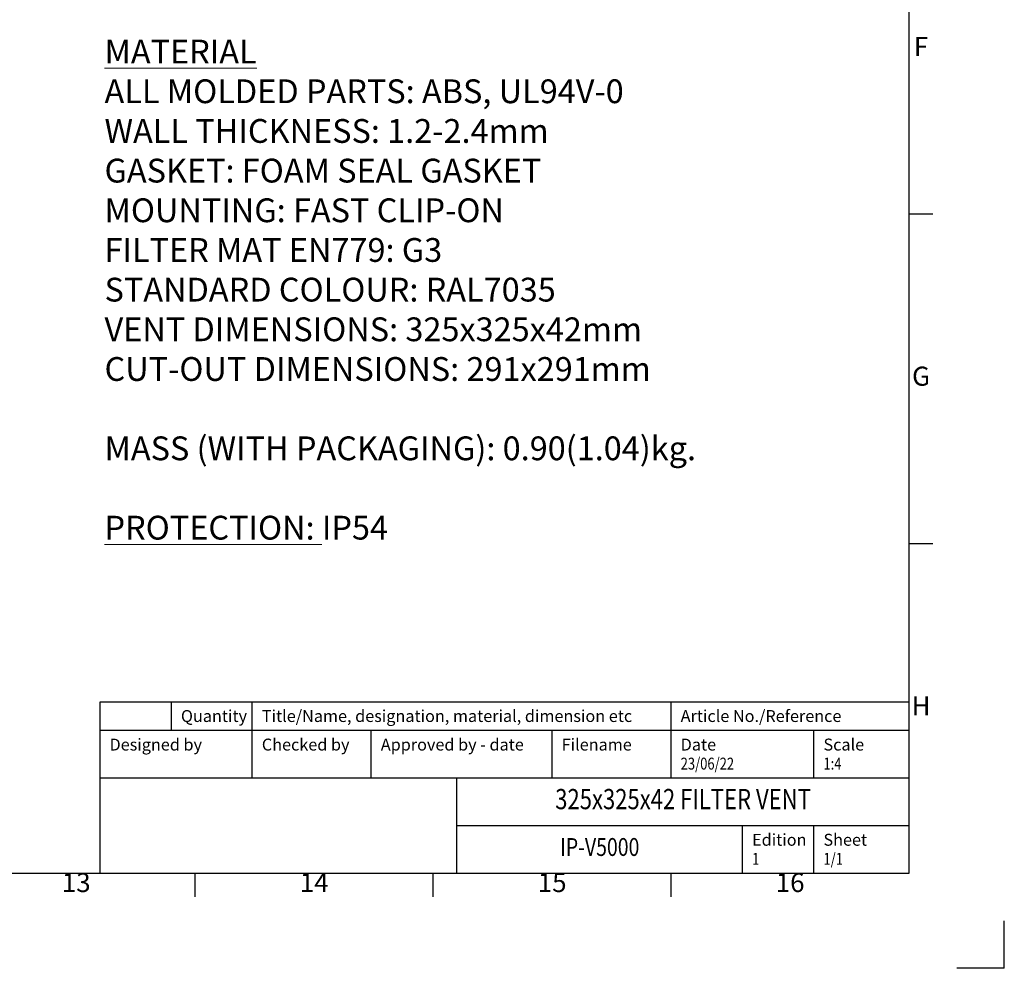
# Model space of a CAD drawing. Units: inches. Extents: x 819 to 2499, y 2 to 1190.
# Drawn here: x 2085 to 2499, y 2 to 401 of the extents above; entities that cross this region are included whole.
import ezdxf
from ezdxf.enums import TextEntityAlignment as Align

# ---------------------------------------------------------------- set-up
doc = ezdxf.new("R2010")
doc.units = ezdxf.units.IN
doc.header["$MEASUREMENT"] = 0
doc.layers.add('Dimensions', color=7, linetype='Continuous', lineweight=15)
doc.layers.add('Title Block', color=7, linetype='Continuous')
doc.styles.add('ISO Proportional', font='ARIALN.TTF', dxfattribs={"width": 0.8})
doc.styles.get("Standard").update_dxf_attribs({"font": 'romans.shx', "width": 0.8})

# ---------------------------------------------------------------- blocks, each defined once
blk = doc.blocks.new('ISO A1 title block')
at = {"layer": 'Title Block'}
for p, q in [((820, 20), (820, 574)), ((820, 158.5), (825, 158.5)), ((820, 89.25), (825, 89.25)), ((650, 56), (820, 56)), ((650, 50), (650, 56)), ((665, 50), (665, 56)), ((682, 50), (682, 56)), ((770, 50), (770, 56)), ((650, 50), (820, 50)), ((650, 20), (650, 50)), ((682, 40), (682, 50)), ((707, 40), (707, 50)), ((745, 40), (745, 50)), ((770, 40), (770, 50)), ((800, 40), (800, 50)), ((650, 40), (820, 40)), ((725, 20), (725, 40)), ((725, 30), (820, 30)), ((785, 20), (785, 30)), ((800, 20), (800, 30)), ((20, 20), (820, 20)), ((670, 15), (670, 20)), ((720, 15), (720, 20)), ((770, 15), (770, 20)), ((840, 0), (840, 10)), ((840, 0), (830, 0))]:
    blk.add_line(p, q, dxfattribs=at)
at = {"layer": 'Title Block', "style": 'ISO Proportional'}
for s, p in [('F', (822.5, 193.12)), ('G', (822.5, 123.88)), ('H', (822.5, 54.62)), ('13', (645, 17.5)), ('14', (695, 17.5)), ('15', (745, 17.5)), ('16', (795, 17.5))]:
    blk.add_text(s, height=4, dxfattribs=at).set_placement(p, align=Align.MIDDLE)
for s, p in [('Quantity', (667, 53)), ('Title/Name, designation, material, dimension etc', (684, 53)), ('Article No./Reference', (772, 53)), ('Designed by', (652, 47)), ('Checked by', (684, 47)), ('Approved by - date', (709, 47)), ('Filename', (747, 47)), ('Date', (772, 47)), ('Scale', (802, 47)), ('Edition', (787, 27)), ('Sheet', (802, 27))]:
    blk.add_text(s, height=2.5, dxfattribs=at).set_placement(p, align=Align.MIDDLE_LEFT)
at = {"layer": 'Title Block', "style": 'ISO Proportional', "flags": 8}
for tag, p in [('FILENAME', (747, 43)), ('DATE', (772, 43)), ('SCALE', (802, 43)), ('EDITION', (787, 23)), ('SHEET', (802, 23))]:
    blk.add_attdef(tag, text='', height=2.5, dxfattribs=at).set_placement(p, align=Align.MIDDLE_LEFT)
blk.add_attdef('DRAWING_NUMBER', text='', height=3, dxfattribs=at).set_placement((755, 25), align=Align.MIDDLE)

msp = doc.modelspace()

# ---------------------------------------------------------------- linework, layer by layer
at = {"layer": 'Dimensions'}
msp.add_line((2118.51, 82.1), (2118.51, 42.1), dxfattribs=at)
at = {"layer": 'Dimensions', "linetype": 'Continuous', "lineweight": 15}
msp.add_line((2118.51, 74.1), (2118.51, 42.1), dxfattribs=at)

# ---------------------------------------------------------------- block references
at = {"layer": 'Title Block'}
ref = msp.add_blockref('ISO A1 title block', (818.51, 2.1), dxfattribs=dict(at, xscale=2, yscale=2, zscale=2))
ref.add_attrib('DRAWING_NUMBER', 'IP-V5000', dxfattribs={"height": 7.5, "width": 0.8}).set_placement((2328.51, 52.1), align=Align.MIDDLE)
ref.add_attrib('TITLE', '325x325x42 FILTER VENT', dxfattribs={"height": 8.5, "width": 0.8}).set_placement((2363.51, 72.1), align=Align.MIDDLE)
ref.add_attrib('DATE', '23/06/22', dxfattribs={"height": 5, "width": 0.8}).set_placement((2362.51, 88.1), align=Align.MIDDLE_LEFT)
ref.add_attrib('EDITION', '1', dxfattribs={"height": 5, "width": 0.8}).set_placement((2392.51, 48.1), align=Align.MIDDLE_LEFT)
ref.add_attrib('SHEET', '1/1', dxfattribs={"height": 5, "width": 0.8}).set_placement((2422.51, 48.1), align=Align.MIDDLE_LEFT)
ref.add_attrib('SCALE', '1:4', dxfattribs={"height": 5, "width": 0.8}).set_placement((2422.51, 88.1), align=Align.MIDDLE_LEFT)

# ---------------------------------------------------------------- texts
at = {"layer": 'Dimensions', "insert": (2322.31, 287.26), "char_height": 10, "width": 403.8038, "attachment_point": 5}
msp.add_mtext('\\pxql;{\\LMATERIAL}\\PALL MOLDED PARTS: ABS, UL94V-0\\PWALL THICKNESS: 1.2-2.4mm\\PGASKET: FOAM SEAL GASKET\\PMOUNTING: FAST CLIP-ON\\PFILTER MAT EN779: G3\\PSTANDARD COLOUR: RAL7035\\PVENT DIMENSIONS: 325x325x42mm\\PCUT-OUT DIMENSIONS: 291x291mm\\P\\PMASS (WITH PACKAGING): 0.90(1.04)kg.\\P\\P{\\LPROTECTION:} IP54', dxfattribs=at)

doc.saveas('drawing.dxf')
